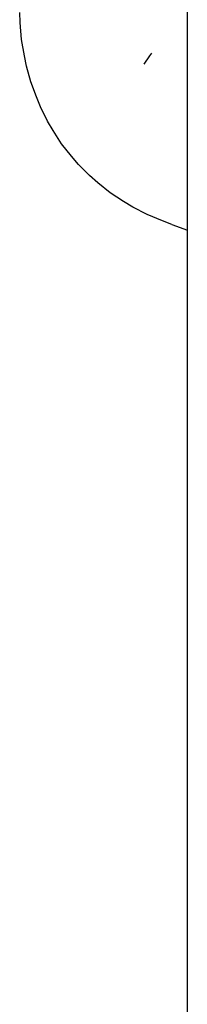
# Model space of a CAD drawing. Units: millimetres. Extents: x -4534 to 387327, y -3372 to 2495.
# Drawn here: x 16 to 20, y 963 to 986 of the extents above; entities that cross this region are included whole.
import ezdxf

# ---------------------------------------------------------------- set-up
doc = ezdxf.new("R2010")
doc.units = ezdxf.units.MM
doc.layers.add('Toestel 2D', color=7, linetype='Continuous', lineweight=20)
doc.layers.add('VP-EQ', color=7, linetype='Continuous', true_color=0x8a3492)

# ---------------------------------------------------------------- blocks, each defined once
blk = doc.blocks.new('st05202')
at = {"layer": 'VP-EQ', "color": 0}
for p, q in [((1447.7314, 62.8581), (1447.7678, 62.868)), ((1447.7678, 62.868), (1447.7914, 62.873)), ((1447.7914, 62.873), (1447.8291, 62.8796)), ((1447.8291, 62.8796), (1447.8684, 62.883)), ((1447.8684, 62.883), (1447.8913, 62.8837)), ((1447.6737, 62.8359), (1447.6969, 62.845)), ((1447.6969, 62.845), (1447.7314, 62.8581)), ((1447.6195, 62.8066), (1447.641, 62.8195)), ((1447.641, 62.8195), (1447.6737, 62.8359)), ((1447.5889, 62.7871), (1447.6195, 62.8066)), ((1447.5607, 62.7646), (1447.5889, 62.7871)), ((1447.5414, 62.7482), (1447.5607, 62.7646)), ((1447.5157, 62.7228), (1447.5414, 62.7482)), ((1447.4763, 62.6755), (1447.4993, 62.7036)), ((1447.4993, 62.7036), (1447.5157, 62.7228)), ((1447.4561, 62.6447), (1447.4763, 62.6755)), ((1447.4433, 62.6235), (1447.4561, 62.6447)), ((1447.426, 62.5905), (1447.4433, 62.6235)), ((1447.4115, 62.5552), (1447.426, 62.5905)), ((1447.7722, 62.5974), (1447.7913, 62.584)), ((1447.7913, 62.584), (1447.7974, 62.5792)), ((1447.4029, 62.533), (1447.4115, 62.5552)), ((1447.4029, 62.533), (1447.3903, 62.4976))]:
    blk.add_line(p, q, dxfattribs=at)
at = {"layer": 'VP-EQ', "color": 0, "linetype": 'Continuous', "lineweight": 25}
blk.add_line((1400.3516, 62.4976), (1549.1999, 62.4976), dxfattribs=at)
blk = doc.blocks.new('VPL-02-ST0520')
at = {"layer": 'Toestel 2D', "color": 0, "xscale": 10, "yscale": 10, "zscale": 10, "rotation": 90.00000000000001}
blk.add_blockref('st05202', (644.856, -13492.744), dxfattribs=at)

msp = doc.modelspace()

# ---------------------------------------------------------------- block references
msp.add_blockref('VPL-02-ST0520', (0, 0))

doc.saveas('drawing.dxf')
